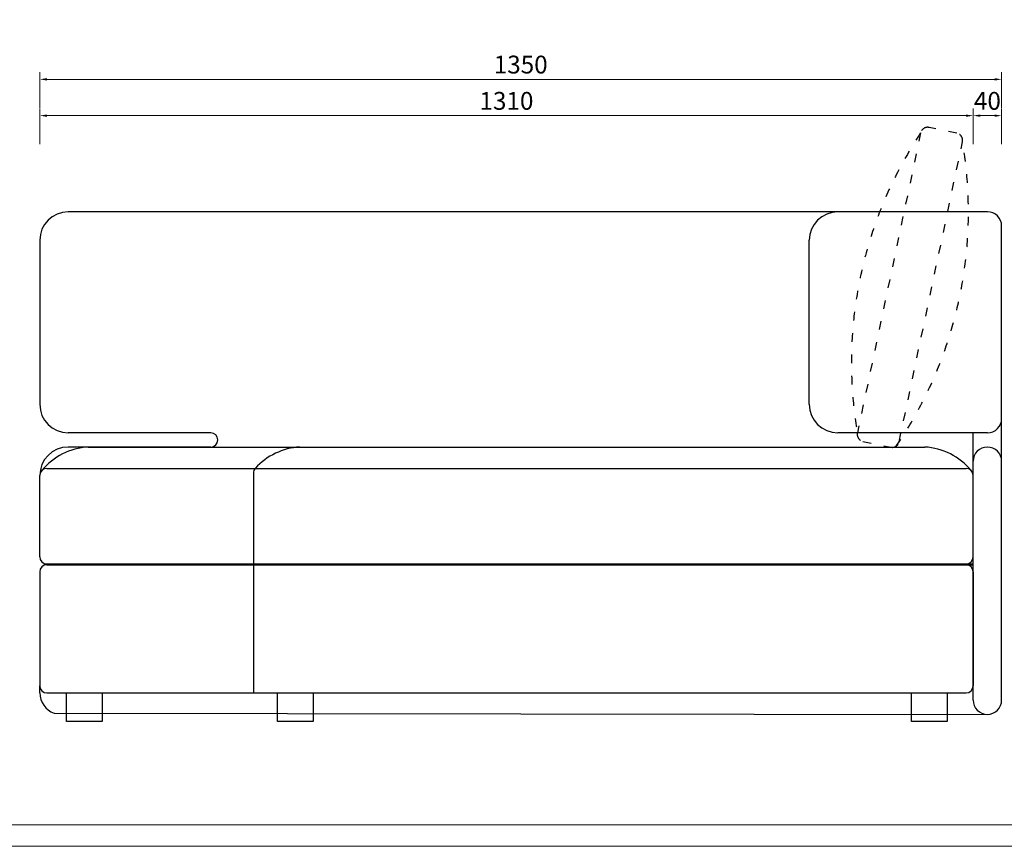
# Model space of a CAD drawing. Units: millimetres. Extents: x 17773 to 184104, y -121311 to 4781.
# Drawn here: x 29202 to 30584, y -23919 to -22760 of the extents above; entities that cross this region are included whole.
import ezdxf

# ---------------------------------------------------------------- set-up
doc = ezdxf.new("R2010")
doc.units = ezdxf.units.MM
doc.linetypes.add('ACAD_ISO03W100', pattern=[30, 12, -18])
doc.layers.add('打印框', color=1, linetype='Continuous', lineweight=13)
doc.layers.add('轮廓线', color=7, linetype='Continuous', lineweight=25)
doc.styles.get("Standard").update_dxf_attribs({"font": 'greeks.shx', "width": 0.6})
doc.dimstyles.new('25-细线', dxfattribs={"dimtxt": 25, "dimasz": 10, "dimexe": 10, "dimexo": 5, "dimgap": 5, "dimtad": 2, "dimdec": 0, "dimdsep": 46, "dimtxsty": 'Standard', "dimcen": 12, "dimclrd": 6, "dimclre": 6, "dimclrt": 4, "dimadec": 1, "dimazin": 0, "dimtfac": 1, "dimtdec": 0, "dimtix": 1, "dimtmove": 1, "dimatfit": 2, "dimfxl": 0, "dimlwd": 13, "dimlwe": 13, "dimarcsym": 0})

# ---------------------------------------------------------------- blocks, each defined once
blk = doc.blocks.new('*D1067')
at = {"color": 6, "lineweight": 13, "transparency": 16777216}
for p, q in [((30596.6, -23029.2), (30646.6, -23029.2)), ((30636.6, -23039.2), (30636.6, -23329.2)), ((30596.6, -23339.2), (30646.6, -23339.2))]:
    blk.add_line(p, q, dxfattribs=at)
at = {"color": 6, "transparency": 16777216}
for points in [[(30635, -23039.2), (30638.3, -23039.2), (30636.6, -23029.2)], [(30635, -23329.2), (30638.3, -23329.2), (30636.6, -23339.2)]]:
    blk.add_solid(points, dxfattribs=at)
at = {"layer": 'Defpoints', "color": 0, "transparency": 16777216}
for p in [(30560.5, -23029.2), (30560.5, -23339.2), (30636.6, -23339.2)]:
    blk.add_point(p, dxfattribs=at)
at = {"color": 4, "transparency": 16777216, "insert": (30654.1, -23184.2), "char_height": 25, "attachment_point": 5, "rotation": 90}
blk.add_mtext('310', dxfattribs=at)
blk = doc.blocks.new('*D1107')
at = {"color": 6, "lineweight": 13, "transparency": 16777216}
for p, q in [((30636.6, -23329.2), (30636.6, -23319.2)), ((30596.6, -23339.2), (30646.6, -23339.2)), ((30636.6, -23339.2), (30636.6, -23359.2)), ((30596.6, -23359.2), (30646.6, -23359.2)), ((30636.6, -23369.2), (30636.6, -23379.2))]:
    blk.add_line(p, q, dxfattribs=at)
at = {"color": 6, "transparency": 16777216}
for points in [[(30635, -23329.2), (30638.3, -23329.2), (30636.6, -23339.2)], [(30635, -23369.2), (30638.3, -23369.2), (30636.6, -23359.2)]]:
    blk.add_solid(points, dxfattribs=at)
at = {"layer": 'Defpoints', "color": 0, "transparency": 16777216}
for p in [(30560.5, -23339.2), (30560.5, -23359.2), (30636.6, -23359.2)]:
    blk.add_point(p, dxfattribs=at)
at = {"color": 4, "transparency": 16777216, "insert": (30654.1, -23349.2), "char_height": 25, "attachment_point": 5, "rotation": 90}
blk.add_mtext('20', dxfattribs=at)
blk = doc.blocks.new('*D1108')
at = {"color": 6, "lineweight": 13, "transparency": 16777216}
for p, q in [((30596.6, -23359.2), (30646.6, -23359.2)), ((30636.6, -23369.2), (30636.6, -23724.2)), ((30596.6, -23734.2), (30646.6, -23734.2))]:
    blk.add_line(p, q, dxfattribs=at)
at = {"color": 6, "transparency": 16777216}
for points in [[(30635, -23369.2), (30638.3, -23369.2), (30636.6, -23359.2)], [(30635, -23724.2), (30638.3, -23724.2), (30636.6, -23734.2)]]:
    blk.add_solid(points, dxfattribs=at)
at = {"layer": 'Defpoints', "color": 0, "transparency": 16777216}
for p in [(30560.5, -23359.2), (30560.5, -23734.2), (30636.6, -23734.2)]:
    blk.add_point(p, dxfattribs=at)
at = {"color": 4, "transparency": 16777216, "insert": (30654.1, -23546.7), "char_height": 25, "attachment_point": 5, "rotation": 90}
blk.add_mtext('375', dxfattribs=at)
blk = doc.blocks.new('*D1109')
at = {"color": 6, "lineweight": 13, "transparency": 16777216}
for p, q in [((30636.6, -23724.2), (30636.6, -23714.2)), ((30596.6, -23734.2), (30646.6, -23734.2)), ((30636.6, -23734.2), (30636.6, -23744.2)), ((30596.6, -23744.2), (30646.6, -23744.2)), ((30636.6, -23754.2), (30636.6, -23764.2))]:
    blk.add_line(p, q, dxfattribs=at)
at = {"color": 6, "transparency": 16777216}
for points in [[(30635, -23724.2), (30638.3, -23724.2), (30636.6, -23734.2)], [(30635, -23754.2), (30638.3, -23754.2), (30636.6, -23744.2)]]:
    blk.add_solid(points, dxfattribs=at)
at = {"layer": 'Defpoints', "color": 0, "transparency": 16777216}
for p in [(30560.5, -23734.2), (30520.5, -23744.2), (30636.6, -23744.2)]:
    blk.add_point(p, dxfattribs=at)
at = {"color": 4, "transparency": 16777216, "insert": (30654.1, -23739.2), "char_height": 25, "attachment_point": 5, "rotation": 90}
blk.add_mtext('10', dxfattribs=at)
blk = doc.blocks.new('*D1113')
at = {"color": 6, "lineweight": 13, "transparency": 16777216}
for p, q in [((29230.5, -22934.3), (29230.5, -22884.3)), ((29240.5, -22894.3), (30530.5, -22894.3)), ((30540.5, -22934.3), (30540.5, -22884.3))]:
    blk.add_line(p, q, dxfattribs=at)
at = {"color": 6, "transparency": 16777216}
for points in [[(29240.5, -22892.7), (29240.5, -22896), (29230.5, -22894.3)], [(30530.5, -22892.7), (30530.5, -22896), (30540.5, -22894.3)]]:
    blk.add_solid(points, dxfattribs=at)
at = {"layer": 'Defpoints', "color": 0, "transparency": 16777216}
for p in [(30540.5, -22894.3), (30540.5, -23049.2), (29230.5, -23534.2)]:
    blk.add_point(p, dxfattribs=at)
at = {"color": 4, "transparency": 16777216, "insert": (29885.5, -22876.8), "char_height": 25, "attachment_point": 5}
blk.add_mtext('1310', dxfattribs=at)
blk = doc.blocks.new('*D1114')
at = {"color": 6, "lineweight": 13, "transparency": 16777216}
for p, q in [((30540.5, -22934.3), (30540.5, -22884.3)), ((30550.5, -22894.3), (30570.5, -22894.3)), ((30580.5, -22934.3), (30580.5, -22884.3))]:
    blk.add_line(p, q, dxfattribs=at)
at = {"color": 6, "transparency": 16777216}
for points in [[(30550.5, -22892.7), (30550.5, -22896), (30540.5, -22894.3)], [(30570.5, -22892.7), (30570.5, -22896), (30580.5, -22894.3)]]:
    blk.add_solid(points, dxfattribs=at)
at = {"layer": 'Defpoints', "color": 0, "transparency": 16777216}
for p in [(30580.5, -22894.3), (30540.5, -23049.2), (30580.5, -23049.2)]:
    blk.add_point(p, dxfattribs=at)
at = {"color": 4, "transparency": 16777216, "insert": (30560.5, -22876.8), "char_height": 25, "attachment_point": 5}
blk.add_mtext('40', dxfattribs=at)
blk = doc.blocks.new('*D1090')
at = {"color": 6, "lineweight": 13, "transparency": 16777216}
for p, q in [((29230.5, -22883.4), (29230.5, -22833.4)), ((30580.5, -22883.4), (30580.5, -22833.4)), ((29240.5, -22843.4), (30570.5, -22843.4))]:
    blk.add_line(p, q, dxfattribs=at)
at = {"color": 6, "transparency": 16777216}
for points in [[(29240.5, -22841.7), (29240.5, -22845.1), (29230.5, -22843.4)], [(30570.5, -22841.7), (30570.5, -22845.1), (30580.5, -22843.4)]]:
    blk.add_solid(points, dxfattribs=at)
at = {"layer": 'Defpoints', "color": 0, "transparency": 16777216}
for p in [(30580.5, -22843.4), (29230.5, -22934.3), (30580.5, -22934.3)]:
    blk.add_point(p, dxfattribs=at)
at = {"color": 4, "transparency": 16777216, "insert": (29905.5, -22825.9), "char_height": 25, "attachment_point": 5}
blk.add_mtext('1350', dxfattribs=at)

msp = doc.modelspace()

# ---------------------------------------------------------------- linework, layer by layer
at = {"color": 0}
for p, q in [((30560.5, -23029.2), (29270.5, -23029.2)), ((30560.5, -23029.2), (30350.5, -23029.2)), ((30560.5, -23029.2), (30560.5, -23029.2)), ((30580.5, -23714.2), (30580.5, -23049.2)), ((29230.5, -23069.2), (29230.5, -23299.2)), ((30310.5, -23299.2), (30310.5, -23069.2)), ((29470.5, -23339.2), (29270.5, -23339.2)), ((30560.5, -23339.2), (30350.5, -23339.2)), ((30540.5, -23714.2), (30540.5, -23339.2)), ((30560.5, -23339.2), (30560.5, -23339.2)), ((29470.5, -23359.2), (29270.5, -23359.2)), ((29298.5, -23359.2), (30472.6, -23359.2)), ((30560.5, -23359.2), (30560.5, -23359.2)), ((29240.5, -23389.2), (30530.5, -23389.2)), ((29230.5, -23513.2), (29230.5, -23399.2)), ((29530.5, -23395.8), (29530.5, -23704.2)), ((30540.5, -23513.2), (30540.5, -23399.2)), ((29240.5, -23523.2), (30540.5, -23523.2)), ((29240.5, -23524.2), (30540.5, -23524.2)), ((29230.5, -23534.2), (29230.5, -23694.2)), ((30540.5, -23534.2), (30540.5, -23694.2)), ((29230.5, -23704.2), (29230.5, -23694.2)), ((29240.5, -23704.2), (30530.5, -23704.2)), ((29250.5, -23732.5), (30560.5, -23734.2)), ((30560.5, -23734.2), (30560.5, -23734.2))]:
    msp.add_line(p, q, dxfattribs=at)
at = {"color": 0, "linetype": 'ACAD_ISO03W100'}
msp.add_lwpolyline([(30385.7, -23351.2), (30424.8, -23359.4, 0.414214), (30436.7, -23351.7), (30525.5, -22931, 0.414214), (30517.7, -22919.1), (30478.6, -22910.9, 0.414214), (30466.8, -22918.6), (30378, -23339.3, 0.414214)], format="xyb", close=True, dxfattribs=at)
at = {"color": 0}
for points in [[(29318.2, -23744.2), (29268.2, -23744.2), (29268.2, -23704.2), (29318.2, -23704.2)], [(29614, -23744.2), (29564, -23744.2), (29564, -23704.2), (29614, -23704.2)], [(30504.1, -23744.2), (30454.1, -23744.2), (30454.1, -23704.2), (30504.1, -23704.2)]]:
    msp.add_lwpolyline(points, close=True, dxfattribs=at)
at = {"color": 0, "linetype": 'ACAD_ISO03W100'}
for centre, start, end in [((30952.8, -23240.9), 146.4492, 190.4529), ((29950.7, -23029.4), 325.713, 9.7167)]:
    msp.add_arc(centre, 583.2, start, end, dxfattribs=at)
at = {"color": 0}
for centre, radius, start, end in [((29270.5, -23069.2), 40, 90, 180), ((30350.5, -23069.2), 40, 90, 180), ((30560.5, -23049.2), 20, 0, 90), ((29270.5, -23299.2), 40, 180, 270), ((30350.5, -23299.2), 40, 180, 270), ((30560.5, -23319.2), 20, 270, 0), ((29470.5, -23349.2), 10, 0, 90), ((29470.5, -23349.2), 10, 270, 0), ((29270.5, -23399.2), 40, 90, 180), ((29303.8, -23450.4), 91.4, 93.3607, 140.364), ((29600.8, -23450.4), 91.4, 93.3607, 137.8048), ((30467.2, -23450.4), 91.4, 39.636, 86.6393), ((30560.5, -23379.2), 20, 90, 180), ((30560.5, -23379.2), 20, 0, 90), ((29240.5, -23399.2), 10, 90, 180), ((29240.5, -23399.2), 10, 90, 180), ((29540.5, -23395.8), 10, 137.8048, 180), ((30530.5, -23399.2), 10, 0, 90), ((30530.5, -23399.2), 10, 0, 45), ((29240.5, -23513.2), 10, 180, 270), ((30530.5, -23513.2), 10, 270, 0), ((29240.5, -23534.2), 10, 90, 180), ((30530.5, -23534.2), 10, 0, 90), ((29240.5, -23694.2), 10, 180, 270), ((30530.5, -23694.2), 10, 270, 0), ((29260.5, -23704.2), 30, 180, 250.5288), ((30560.5, -23714.2), 20, 180, 270), ((30560.5, -23714.2), 20, 270, 0)]:
    msp.add_arc(centre, radius, start, end, dxfattribs=at)
at = {"layer": '打印框', "color": 1, "linetype": 'ByBlock', "lineweight": 13}
msp.add_lwpolyline([(27180.7, -23919.3), (31280.7, -23919.3), (31280.7, -21049.3), (27180.7, -21049.3)], close=True, dxfattribs=at)
at = {"layer": '轮廓线', "color": 0, "linetype": 'ByBlock', "lineweight": 13}
msp.add_lwpolyline([(27210.7, -23889.3), (31250.7, -23889.3), (31250.7, -21079.3), (27210.7, -21079.3)], close=True, dxfattribs=at)

# ---------------------------------------------------------------- dimensions: what is measured, and where the dimension line sits
at = {"color": 0}
for base, p1, p2, picture, middle in [((30580.5, -22843.4), (29230.5, -22934.3), (30580.5, -22934.3), '*D1090', (29905.5, -22825.9)), ((30540.5, -22894.3), (29230.5, -23534.2), (30540.5, -23049.2), '*D1113', (29885.5, -22876.8)), ((30580.5, -22894.3), (30540.5, -23049.2), (30580.5, -23049.2), '*D1114', (30560.5, -22876.8))]:
    dim = msp.add_linear_dim(base=base, p1=p1, p2=p2, dimstyle='25-细线', dxfattribs=at)
    dim.commit()
    dim.dimension.update_dxf_attribs({"geometry": picture, "text_midpoint": middle})
for base, p1, p2, picture, middle in [((30636.6, -23339.2), (30560.5, -23029.2), (30560.5, -23339.2), '*D1067', (30654.1, -23184.2)), ((30636.6, -23359.2), (30560.5, -23339.2), (30560.5, -23359.2), '*D1107', (30654.1, -23349.2)), ((30636.6, -23734.2), (30560.5, -23359.2), (30560.5, -23734.2), '*D1108', (30654.1, -23546.7)), ((30636.6, -23744.2), (30560.5, -23734.2), (30520.5, -23744.2), '*D1109', (30654.1, -23739.2))]:
    dim = msp.add_linear_dim(base=base, p1=p1, p2=p2, angle=90, dimstyle='25-细线', dxfattribs=at)
    dim.commit()
    dim.dimension.update_dxf_attribs({"geometry": picture, "text_midpoint": middle})

doc.saveas('drawing.dxf')
